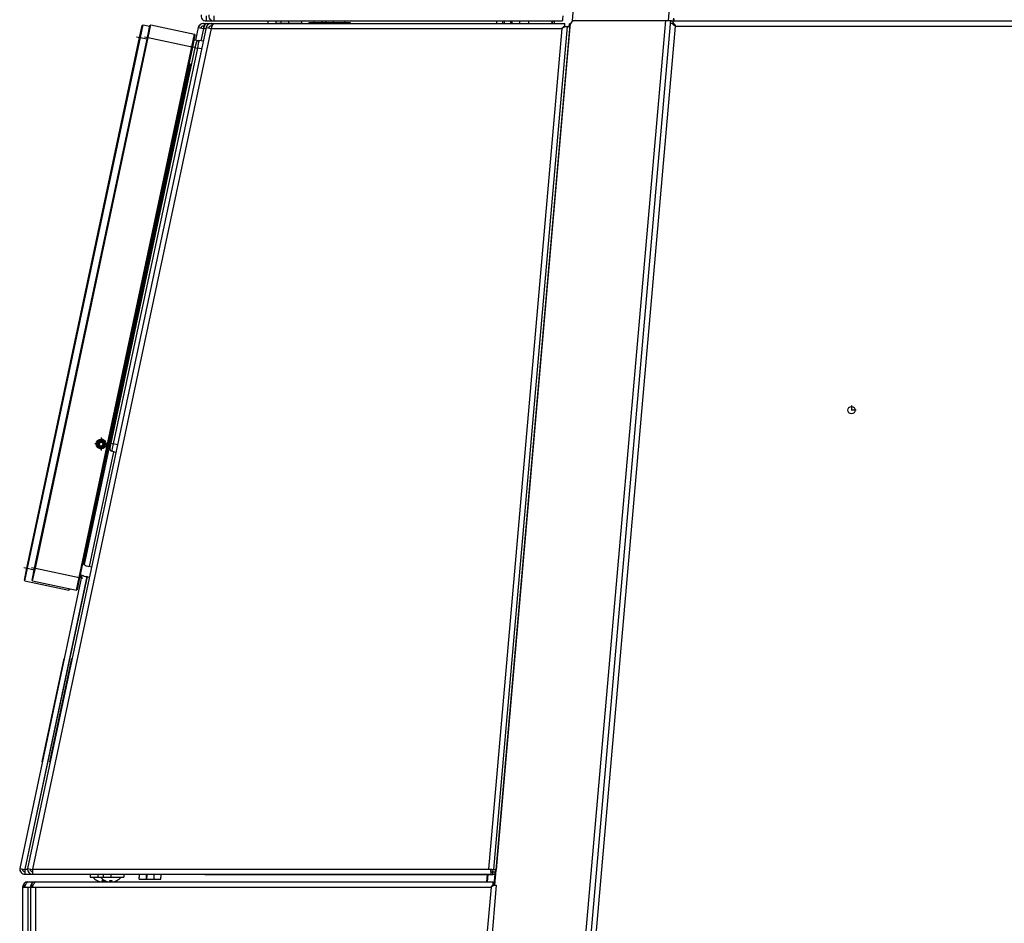
# Model space of a CAD drawing. Extents: x 0 to 420, y 0 to 297.
# Drawn here: x 194 to 213, y 229 to 246 of the extents above; entities that cross this region are included whole.
import ezdxf

# ---------------------------------------------------------------- set-up
doc = ezdxf.new("R2010")
doc.units = 0
doc.linetypes.add('DASHDOT', pattern=[18.5, 12, -3, 0.5, -3])
doc.layers.get('0').update_dxf_attribs({"linetype": 'CONTINUOUS'})

msp = doc.modelspace()

# ---------------------------------------------------------------- linework, layer by layer
at = {"color": 7, "ltscale": 0.443854}
msp.add_line((204.297, 246.479), (205.845, 264.165), dxfattribs=at)
at = {"color": 7, "ltscale": 0.443744}
msp.add_line((207.695, 264.165), (206.148, 246.483), dxfattribs=at)
at = {"color": 7, "ltscale": 0.0025}
for p, q in [((197.185, 246.573), (197.185, 246.473)), ((197.335, 246.573), (197.335, 246.473)), ((197.033, 246.344), (197.131, 246.323)), ((197.034, 246.344), (197.132, 246.323)), ((197.183, 246.344), (197.281, 246.323)), ((193.566, 230.034), (193.664, 230.013)), ((193.666, 230.023), (193.666, 229.923)), ((193.667, 230.023), (193.667, 229.923)), ((193.716, 230.034), (193.814, 230.013)), ((193.816, 230.023), (193.816, 229.923))]:
    msp.add_line(p, q, dxfattribs=at)
at = {"color": 7, "ltscale": 0.001236}
msp.add_line((206.252, 246.529), (206.248, 246.479), dxfattribs=at)
at = {"color": 7, "ltscale": 0.000905991}
msp.add_line((206.263, 246.51), (206.263, 246.473), dxfattribs=at)
at = {"color": 7, "ltscale": 0.416869}
msp.add_line((197.183, 246.344), (193.716, 230.034), dxfattribs=at)
at = {"color": 7, "ltscale": 0.416604}
msp.add_line((197.281, 246.323), (193.816, 230.023), dxfattribs=at)
at = {"color": 7, "ltscale": 0.005875}
for p, q in [((195.894, 246.154), (195.943, 246.384)), ((196.044, 246.154), (196.093, 246.384)), ((196.924, 245.967), (196.973, 246.196)), ((193.657, 235.629), (193.706, 235.859)), ((193.807, 235.629), (193.856, 235.859)), ((194.687, 235.442), (194.736, 235.672))]:
    msp.add_line(p, q, dxfattribs=at)
at = {"color": 7, "ltscale": 0.00625}
for p, q in [((195.909, 246.151), (195.96, 246.395)), ((196.059, 246.151), (196.11, 246.395)), ((196.909, 245.97), (196.961, 246.214)), ((193.668, 235.611), (193.72, 235.856)), ((193.818, 235.611), (193.87, 235.856)), ((194.669, 235.43), (194.721, 235.675))]:
    msp.add_line(p, q, dxfattribs=at)
at = {"color": 7, "ltscale": 0.000530312}
for p, q in [((195.943, 246.384), (195.96, 246.395)), ((196.093, 246.384), (196.11, 246.395)), ((196.973, 246.196), (196.961, 246.214)), ((193.807, 235.629), (193.818, 235.611)), ((194.537, 235.442), (194.519, 235.43)), ((194.687, 235.442), (194.669, 235.43))]:
    msp.add_line(p, q, dxfattribs=at)
at = {"color": 7, "ltscale": 0.003292}
msp.add_line((195.96, 246.395), (196.089, 246.368), dxfattribs=at)
at = {"color": 7, "ltscale": 0.02175}
for p, q in [((196.11, 246.395), (196.961, 246.214)), ((196.059, 246.151), (196.909, 245.97)), ((193.87, 235.856), (194.721, 235.675)), ((193.668, 235.611), (194.519, 235.43)), ((193.818, 235.611), (194.669, 235.43))]:
    msp.add_line(p, q, dxfattribs=at)
at = {"color": 7, "ltscale": 0.006245}
msp.add_line((197.033, 246.344), (196.981, 246.1), dxfattribs=at)
at = {"color": 7, "ltscale": 0.006114}
msp.add_line((197.131, 246.323), (197.08, 246.084), dxfattribs=at)
at = {"color": 7, "ltscale": 0.006117}
msp.add_line((197.132, 246.323), (197.081, 246.084), dxfattribs=at)
at = {"color": 7, "ltscale": 0.000237656}
for p, q in [((197.141, 246.423), (197.131, 246.423)), ((197.141, 246.373), (197.131, 246.373)), ((197.142, 246.423), (197.132, 246.423)), ((197.142, 246.373), (197.132, 246.373)), ((197.291, 246.423), (197.281, 246.423)), ((197.291, 246.373), (197.281, 246.373))]:
    msp.add_line(p, q, dxfattribs=at)
at = {"color": 7, "ltscale": 0.001194}
msp.add_line((197.131, 246.323), (197.179, 246.323), dxfattribs=at)
at = {"color": 7, "ltscale": 0.001171}
msp.add_line((197.132, 246.323), (197.179, 246.323), dxfattribs=at)
at = {"color": 7, "ltscale": 0.000250244}
for p, q in [((197.141, 246.423), (197.151, 246.423)), ((197.141, 246.373), (197.151, 246.373))]:
    msp.add_line(p, q, dxfattribs=at)
at = {"color": 7, "ltscale": 0.000249863}
for p, q in [((197.142, 246.423), (197.152, 246.423)), ((197.291, 246.423), (197.301, 246.423)), ((197.291, 246.373), (197.301, 246.373))]:
    msp.add_line(p, q, dxfattribs=at)
at = {"color": 7, "ltscale": 0.000235748}
msp.add_line((197.142, 246.373), (197.151, 246.373), dxfattribs=at)
at = {"color": 7, "ltscale": 0.00125}
for p, q in [((197.151, 246.373), (197.151, 246.423)), ((197.301, 246.373), (197.301, 246.423)), ((198.391, 246.423), (198.391, 246.473)), ((198.541, 246.423), (198.541, 246.473)), ((199.041, 246.423), (199.041, 246.473)), ((202.828, 246.423), (202.828, 246.473)), ((202.939, 246.473), (202.939, 246.423)), ((202.939, 246.473), (202.939, 246.423)), ((202.978, 246.423), (202.978, 246.473)), ((203.089, 246.473), (203.089, 246.423)), ((203.089, 246.473), (203.089, 246.423)), ((203.439, 246.473), (203.439, 246.423)), ((203.439, 246.473), (203.439, 246.423)), ((203.941, 246.473), (203.941, 246.423)), ((204.243, 246.36), (204.193, 246.364)), ((206.148, 246.483), (206.198, 246.479)), ((202.799, 229.965), (202.749, 229.969)), ((202.75, 229.915), (202.75, 229.965)), ((202.812, 230.01), (202.763, 230.015)), ((193.673, 229.674), (193.623, 229.674)), ((193.623, 229.673), (193.673, 229.673)), ((193.673, 229.673), (193.723, 229.673)), ((193.823, 229.674), (193.773, 229.674)), ((193.773, 229.673), (193.823, 229.673)), ((193.823, 229.673), (193.873, 229.673))]:
    msp.add_line(p, q, dxfattribs=at)
at = {"color": 7, "ltscale": 0.003261}
msp.add_line((197.151, 246.423), (197.281, 246.423), dxfattribs=at)
at = {"color": 7, "ltscale": 0.001208}
msp.add_line((197.152, 246.375), (197.152, 246.423), dxfattribs=at)
at = {"color": 7, "ltscale": 0.003239}
msp.add_line((197.152, 246.423), (197.281, 246.423), dxfattribs=at)
at = {"color": 7, "ltscale": 4.19617e-06}
for p, q in [((197.185, 246.473), (197.185, 246.473)), ((197.335, 246.473), (197.335, 246.473))]:
    msp.add_line(p, q, dxfattribs=at)
at = {"color": 7, "ltscale": 0.003683}
for p, q in [((197.185, 246.473), (197.333, 246.473)), ((197.178, 229.915), (197.325, 229.915)), ((197.178, 229.915), (197.325, 229.915))]:
    msp.add_line(p, q, dxfattribs=at)
at = {"color": 7, "ltscale": 8.01086e-06}
msp.add_line((197.19, 246.423), (197.191, 246.423), dxfattribs=at)
at = {"color": 7, "ltscale": 0.002261}
msp.add_line((197.191, 246.423), (197.281, 246.423), dxfattribs=at)
at = {"color": 7, "ltscale": 0.002239}
msp.add_line((197.192, 246.423), (197.281, 246.423), dxfattribs=at)
at = {"color": 7, "ltscale": 0.170198}
msp.add_line((197.281, 246.323), (204.089, 246.323), dxfattribs=at)
at = {"color": 7, "ltscale": 0.031}
msp.add_line((197.301, 246.423), (198.541, 246.423), dxfattribs=at)
at = {"color": 7, "ltscale": 0.169005}
msp.add_line((197.335, 246.473), (204.095, 246.473), dxfattribs=at)
at = {"color": 7, "ltscale": 0.17007}
msp.add_line((197.341, 246.423), (204.143, 246.423), dxfattribs=at)
at = {"color": 7, "ltscale": 0.0125}
for p, q in [((199.041, 246.423), (198.541, 246.423)), ((195.085, 229.868), (195.585, 229.868))]:
    msp.add_line(p, q, dxfattribs=at)
at = {"color": 7, "linetype": 'DASHDOT', "ltscale": 0.0015}
for p, q in [((198.641, 246.418), (198.641, 246.478)), ((198.791, 246.418), (198.791, 246.478)), ((199.652, 246.478), (199.652, 246.418)), ((203.114, 246.478), (203.114, 246.418))]:
    msp.add_line(p, q, dxfattribs=at)
at = {"color": 7, "ltscale": 0.005}
msp.add_line((199.041, 246.423), (199.241, 246.423), dxfattribs=at)
at = {"color": 7, "ltscale": 0.003749}
for p, q in [((199.177, 246.44), (199.327, 246.44)), ((193.666, 229.923), (193.816, 229.923)), ((194.935, 229.868), (195.085, 229.868)), ((193.723, 229.774), (193.873, 229.774))]:
    msp.add_line(p, q, dxfattribs=at)
at = {"color": 7, "ltscale": 0.000414276}
msp.add_line((199.177, 246.44), (199.177, 246.423), dxfattribs=at)
at = {"color": 7, "ltscale": 0.000835419}
msp.add_line((199.277, 246.473), (199.277, 246.44), dxfattribs=at)
at = {"color": 7, "ltscale": 0.004866}
msp.add_line((199.327, 246.44), (199.522, 246.44), dxfattribs=at)
at = {"color": 7, "ltscale": 0.000413132}
for p, q in [((199.327, 246.44), (199.327, 246.423)), ((199.977, 246.44), (199.977, 246.423))]:
    msp.add_line(p, q, dxfattribs=at)
at = {"color": 7, "ltscale": 0.000836563}
for p, q in [((199.427, 246.473), (199.427, 246.44)), ((199.877, 246.473), (199.877, 246.44))]:
    msp.add_line(p, q, dxfattribs=at)
at = {"color": 7, "linetype": 'DASHDOT', "ltscale": 0.001004}
msp.add_line((199.502, 246.477), (199.502, 246.437), dxfattribs=at)
at = {"color": 7, "ltscale": 0.011384}
msp.add_line((199.522, 246.44), (199.977, 246.44), dxfattribs=at)
at = {"color": 7}
for p, q in [((200.968, 187.774), (206.104, 246.479)), ((201.157, 188.783), (206.199, 246.418)), ((201.256, 188.774), (206.296, 246.373)), ((206.246, 246.473), (242.683, 246.473)), ((206.263, 246.473), (242.683, 246.473)), ((206.296, 246.373), (242.633, 246.373)), ((202.816, 229.71), (199.238, 188.814)), ((193.623, 229.673), (193.623, 188.824)), ((193.723, 229.673), (193.723, 188.824)), ((193.773, 229.673), (193.773, 188.824)), ((193.873, 229.673), (193.873, 188.824)), ((202.713, 229.673), (199.139, 188.823))]:
    msp.add_line(p, q, dxfattribs=at)
at = {"color": 7, "ltscale": 0.409057}
msp.add_line((204.089, 246.323), (202.663, 230.023), dxfattribs=at)
at = {"color": 7, "ltscale": 0.410307}
for p, q in [((204.193, 246.364), (202.763, 230.015)), ((204.243, 246.36), (202.812, 230.01))]:
    msp.add_line(p, q, dxfattribs=at)
at = {"color": 7, "ltscale": 0.418481}
msp.add_line((202.787, 229.712), (204.246, 246.388), dxfattribs=at)
at = {"color": 7, "linetype": 'DASHDOT', "ltscale": 0.001501}
msp.add_line((203.264, 246.478), (203.264, 246.418), dxfattribs=at)
at = {"color": 7, "ltscale": 0.001034}
msp.add_line((203.903, 246.462), (203.889, 246.423), dxfattribs=at)
at = {"color": 7, "ltscale": 0.001269}
msp.add_line((203.905, 246.473), (203.897, 246.423), dxfattribs=at)
at = {"color": 7, "ltscale": 0.000917053}
msp.add_line((204.143, 246.387), (204.143, 246.423), dxfattribs=at)
at = {"color": 7, "ltscale": 0.00079155}
msp.add_line((204.143, 246.355), (204.143, 246.387), dxfattribs=at)
at = {"color": 7, "ltscale": 0.000462966}
msp.add_line((204.143, 246.369), (204.162, 246.367), dxfattribs=at)
at = {"color": 7, "ltscale": 0.000781915}
msp.add_line((204.162, 246.367), (204.193, 246.364), dxfattribs=at)
at = {"color": 7, "ltscale": 0.001013}
msp.add_line((204.193, 246.365), (204.234, 246.365), dxfattribs=at)
at = {"color": 7, "ltscale": 0.001437}
msp.add_line((204.233, 246.361), (204.238, 246.418), dxfattribs=at)
at = {"color": 7, "ltscale": 0.000387955}
msp.add_line((204.254, 246.418), (204.238, 246.418), dxfattribs=at)
at = {"color": 7, "ltscale": 2.10674e-05}
for p, q in [((204.243, 246.36), (204.244, 246.36)), ((202.812, 230.01), (202.813, 230.01))]:
    msp.add_line(p, q, dxfattribs=at)
at = {"color": 7, "ltscale": 0.047509}
msp.add_line((204.297, 246.479), (206.198, 246.479), dxfattribs=at)
at = {"color": 7, "ltscale": 0.043958}
msp.add_line((204.346, 246.479), (206.104, 246.479), dxfattribs=at)
at = {"color": 7, "ltscale": 0.001712}
msp.add_line((206.216, 246.477), (206.148, 246.483), dxfattribs=at)
at = {"color": 7, "ltscale": 0.001506}
msp.add_line((206.199, 246.418), (206.204, 246.478), dxfattribs=at)
at = {"color": 7, "ltscale": 9.53674e-06}
msp.add_line((206.2, 246.418), (206.199, 246.418), dxfattribs=at)
msp.add_line((206.2, 246.418), (206.199, 246.418), dxfattribs=at)
at = {"color": 7, "ltscale": 0.000687386}
msp.add_line((206.227, 246.42), (206.2, 246.423), dxfattribs=at)
at = {"color": 7, "ltscale": 0.0001091}
msp.add_line((206.2, 246.423), (206.2, 246.418), dxfattribs=at)
at = {"color": 7, "ltscale": 0.001041}
msp.add_line((206.204, 246.473), (206.246, 246.473), dxfattribs=at)
at = {"color": 7, "ltscale": 0.00104}
msp.add_line((206.204, 246.473), (206.246, 246.473), dxfattribs=at)
at = {"color": 7, "ltscale": 0.00046908}
msp.add_line((206.227, 246.42), (206.246, 246.419), dxfattribs=at)
at = {"color": 7, "ltscale": 0.000924683}
msp.add_line((206.246, 246.436), (206.246, 246.473), dxfattribs=at)
at = {"color": 7, "ltscale": 0.000787354}
msp.add_line((206.246, 246.436), (206.246, 246.405), dxfattribs=at)
at = {"color": 7, "ltscale": 0.263125}
for p, q in [((193.706, 235.859), (195.894, 246.154)), ((193.72, 235.856), (195.909, 246.151)), ((193.856, 235.859), (196.044, 246.154)), ((193.87, 235.856), (196.059, 246.151)), ((194.721, 235.675), (196.909, 245.97)), ((194.736, 235.672), (196.924, 245.967))]:
    msp.add_line(p, q, dxfattribs=at)
at = {"color": 7, "linetype": 'DASHDOT', "ltscale": 0.003409}
for p, q in [((195.836, 246.166), (195.969, 246.138)), ((195.986, 246.166), (196.119, 246.138)), ((196.982, 245.954), (196.849, 245.983)), ((193.648, 235.871), (193.781, 235.843)), ((193.798, 235.871), (193.931, 235.843)), ((194.794, 235.659), (194.66, 235.688))]:
    msp.add_line(p, q, dxfattribs=at)
at = {"color": 7, "ltscale": 0.000375134}
for p, q in [((195.894, 246.154), (195.909, 246.151)), ((196.044, 246.154), (196.059, 246.151)), ((196.924, 245.967), (196.909, 245.97)), ((193.706, 235.859), (193.72, 235.856))]:
    msp.add_line(p, q, dxfattribs=at)
at = {"color": 7, "ltscale": 0.003293}
for p, q in [((195.909, 246.151), (196.037, 246.123)), ((193.72, 235.856), (193.849, 235.828))]:
    msp.add_line(p, q, dxfattribs=at)
at = {"color": 7, "ltscale": 0.196044}
for p, q in [((196.967, 245.953), (195.337, 238.283)), ((197.014, 245.943), (195.383, 238.273))]:
    msp.add_line(p, q, dxfattribs=at)
at = {"color": 7, "ltscale": 0.002313}
msp.add_line((196.953, 246.104), (197.045, 246.09), dxfattribs=at)
at = {"color": 7, "ltscale": 0.002497}
msp.add_line((196.988, 246.051), (196.967, 245.953), dxfattribs=at)
at = {"color": 7, "ltscale": 0.001185}
msp.add_line((196.967, 245.953), (197.014, 245.943), dxfattribs=at)
at = {"color": 7, "ltscale": 0.002068}
for p, q in [((197.095, 245.93), (197.014, 245.943)), ((197.127, 246.077), (197.045, 246.09)), ((195.432, 238.105), (195.352, 238.126)), ((195.463, 238.252), (195.383, 238.273))]:
    msp.add_line(p, q, dxfattribs=at)
at = {"color": 7, "ltscale": 0.247595}
msp.add_line((196.855, 245.641), (194.796, 235.953), dxfattribs=at)
at = {"color": 7, "ltscale": 0.186656}
msp.add_line((196.874, 245.636), (195.322, 238.333), dxfattribs=at)
at = {"color": 7, "ltscale": 0.001126}
msp.add_line((196.899, 245.63), (196.855, 245.641), dxfattribs=at)
at = {"color": 7, "linetype": 'DASHDOT', "ltscale": 0.00455}
for p, q in [((209.8, 238.923), (209.618, 238.923)), ((209.709, 239.014), (209.709, 238.832))]:
    msp.add_line(p, q, dxfattribs=at)
at = {"color": 7, "ltscale": 0.060497}
msp.add_line((195.322, 238.295), (194.819, 235.928), dxfattribs=at)
at = {"color": 7, "ltscale": 0.001083}
msp.add_line((195.147, 238.311), (195.11, 238.289), dxfattribs=at)
at = {"color": 7, "ltscale": 2.89917e-05}
msp.add_line((195.11, 238.288), (195.11, 238.289), dxfattribs=at)
at = {"color": 7, "ltscale": 0.001054}
msp.add_line((195.11, 238.288), (195.11, 238.246), dxfattribs=at)
at = {"color": 7, "linetype": 'DASHDOT', "ltscale": 0.006175}
for p, q in [((195.147, 238.391), (195.147, 238.144)), ((195.271, 238.268), (195.024, 238.268))]:
    msp.add_line(p, q, dxfattribs=at)
at = {"color": 7, "ltscale": 0.001082}
for p, q in [((195.185, 238.289), (195.147, 238.311)), ((195.11, 238.246), (195.147, 238.224)), ((195.147, 238.224), (195.185, 238.246))]:
    msp.add_line(p, q, dxfattribs=at)
at = {"color": 7, "ltscale": 0.001053}
msp.add_line((195.185, 238.247), (195.185, 238.289), dxfattribs=at)
at = {"color": 7, "linetype": 'DASHDOT', "ltscale": 0.000973377}
msp.add_line((195.312, 238.335), (195.35, 238.327), dxfattribs=at)
at = {"color": 7, "ltscale": 0.000915695}
msp.add_line((195.322, 238.333), (195.314, 238.297), dxfattribs=at)
at = {"color": 7, "ltscale": 0.000625528}
msp.add_line((195.314, 238.297), (195.339, 238.291), dxfattribs=at)
at = {"color": 7, "ltscale": 0.002496}
msp.add_line((195.337, 238.283), (195.316, 238.185), dxfattribs=at)
at = {"color": 7, "ltscale": 0.000625179}
for p, q in [((195.322, 238.333), (195.346, 238.328)), ((194.886, 235.895), (194.91, 235.89)), ((194.844, 235.7), (194.869, 235.694))]:
    msp.add_line(p, q, dxfattribs=at)
at = {"color": 7, "ltscale": 0.001184}
msp.add_line((195.337, 238.283), (195.383, 238.273), dxfattribs=at)
at = {"color": 7, "ltscale": 0.056936}
for p, q in [((195.387, 238.117), (194.913, 235.889)), ((195.388, 238.117), (194.914, 235.889))]:
    msp.add_line(p, q, dxfattribs=at)
at = {"color": 7, "ltscale": 2.93732e-05}
msp.add_line((195.185, 238.247), (195.185, 238.246), dxfattribs=at)
at = {"color": 7, "ltscale": 0.000708061}
msp.add_line((195.282, 238.105), (195.255, 238.112), dxfattribs=at)
at = {"color": 7, "ltscale": 0.000708159}
msp.add_line((195.313, 238.252), (195.286, 238.259), dxfattribs=at)
at = {"color": 7, "ltscale": 0.000374761}
for p, q in [((193.856, 235.859), (193.87, 235.856)), ((194.736, 235.672), (194.721, 235.675))]:
    msp.add_line(p, q, dxfattribs=at)
at = {"color": 7, "ltscale": 0.145377}
msp.add_line((194.775, 235.722), (193.566, 230.034), dxfattribs=at)
at = {"color": 7, "ltscale": 0.00053052}
msp.add_line((193.657, 235.629), (193.668, 235.611), dxfattribs=at)
at = {"color": 7, "ltscale": 0.144925}
msp.add_line((194.872, 235.694), (193.666, 230.023), dxfattribs=at)
at = {"color": 7, "ltscale": 0.14492}
msp.add_line((194.873, 235.694), (193.667, 230.023), dxfattribs=at)
at = {"color": 7, "ltscale": 0.001614}
msp.add_line((194.749, 235.735), (194.736, 235.672), dxfattribs=at)
at = {"color": 7, "ltscale": 0.000779602}
msp.add_line((194.519, 235.43), (194.526, 235.461), dxfattribs=at)
at = {"color": 7, "ltscale": 0.000404841}
msp.add_line((194.537, 235.442), (194.54, 235.458), dxfattribs=at)
at = {"color": 7, "ltscale": 0.05125}
for p, q in [((194.001, 232.1), (194.427, 234.106)), ((194.002, 232.1), (194.428, 234.106)), ((194.151, 232.1), (194.577, 234.106))]:
    msp.add_line(p, q, dxfattribs=at)
at = {"color": 7, "ltscale": 0.000125169}
for p, q in [((194.432, 234.105), (194.427, 234.106)), ((194.156, 232.099), (194.151, 232.1))]:
    msp.add_line(p, q, dxfattribs=at)
at = {"color": 7, "ltscale": 0.000102949}
msp.add_line((194.432, 234.105), (194.428, 234.106), dxfattribs=at)
at = {"color": 7, "ltscale": 0.000124796}
for p, q in [((194.582, 234.105), (194.577, 234.106)), ((194.006, 232.099), (194.001, 232.1))]:
    msp.add_line(p, q, dxfattribs=at)
at = {"color": 7, "ltscale": 0.000103322}
msp.add_line((194.006, 232.1), (194.002, 232.1), dxfattribs=at)
at = {"color": 7, "ltscale": 0.000265898}
msp.add_line((193.664, 230.013), (193.666, 230.023), dxfattribs=at)
at = {"color": 7, "ltscale": 2.18473e-05}
msp.add_line((193.664, 230.013), (193.665, 230.013), dxfattribs=at)
at = {"color": 7, "ltscale": 0.000265977}
for p, q in [((193.665, 230.013), (193.667, 230.023)), ((193.814, 230.013), (193.816, 230.023))]:
    msp.add_line(p, q, dxfattribs=at)
at = {"color": 7, "ltscale": 0.001255}
msp.add_line((193.666, 230.023), (193.717, 230.023), dxfattribs=at)
at = {"color": 7, "ltscale": 0.001233}
msp.add_line((193.667, 230.023), (193.717, 230.023), dxfattribs=at)
at = {"color": 7, "ltscale": 0.003727}
msp.add_line((193.667, 229.923), (193.816, 229.923), dxfattribs=at)
at = {"color": 7, "ltscale": 0.221164}
msp.add_line((193.816, 230.023), (202.663, 230.023), dxfattribs=at)
at = {"color": 7, "ltscale": 0.222289}
msp.add_line((193.816, 229.923), (202.708, 229.923), dxfattribs=at)
at = {"color": 7, "ltscale": 0.001375}
for p, q in [((194.935, 229.923), (194.935, 229.868)), ((195.085, 229.923), (195.085, 229.868)), ((195.585, 229.923), (195.585, 229.868))]:
    msp.add_line(p, q, dxfattribs=at)
at = {"color": 7, "linetype": 'DASHDOT', "ltscale": 0.001651}
for p, q in [((195.185, 229.929), (195.185, 229.863)), ((195.335, 229.929), (195.335, 229.863))]:
    msp.add_line(p, q, dxfattribs=at)
at = {"color": 7, "ltscale": 0.001472}
for p, q in [((195.883, 229.923), (195.883, 229.864)), ((196.033, 229.923), (196.033, 229.864)), ((196.308, 229.923), (196.308, 229.864))]:
    msp.add_line(p, q, dxfattribs=at)
at = {"color": 7, "linetype": 'DASHDOT', "ltscale": 0.002816}
msp.add_line((196.021, 229.933), (196.021, 229.82), dxfattribs=at)
at = {"color": 7, "linetype": 'DASHDOT', "ltscale": 0.002818}
msp.add_line((196.171, 229.933), (196.171, 229.82), dxfattribs=at)
at = {"color": 7, "ltscale": 0.135547}
msp.add_line((197.328, 229.915), (202.75, 229.915), dxfattribs=at)
at = {"color": 7, "ltscale": 0.00355}
for p, q in [((202.632, 229.773), (202.644, 229.915)), ((202.643, 229.773), (202.655, 229.915))]:
    msp.add_line(p, q, dxfattribs=at)
at = {"color": 7, "ltscale": 0.001575}
msp.add_line((202.663, 230.023), (202.726, 230.018), dxfattribs=at)
at = {"color": 7, "ltscale": 0.001135}
msp.add_line((202.708, 230.017), (202.663, 230.023), dxfattribs=at)
at = {"color": 7, "ltscale": 5.0354e-05}
msp.add_line((202.708, 230.019), (202.708, 230.017), dxfattribs=at)
at = {"color": 7, "ltscale": 0.002351}
msp.add_line((202.708, 230.017), (202.708, 229.923), dxfattribs=at)
at = {"color": 7, "ltscale": 2.22073e-05}
msp.add_line((202.708, 229.974), (202.709, 229.974), dxfattribs=at)
at = {"color": 7, "ltscale": 0.001046}
msp.add_line((202.708, 229.965), (202.75, 229.965), dxfattribs=at)
at = {"color": 7, "ltscale": 0.001124}
msp.add_line((202.709, 229.974), (202.713, 230.019), dxfattribs=at)
at = {"color": 7, "ltscale": 0.001009}
msp.add_line((202.709, 229.974), (202.749, 229.971), dxfattribs=at)
at = {"color": 7, "ltscale": 0.000924792}
msp.add_line((202.726, 230.018), (202.763, 230.015), dxfattribs=at)
at = {"color": 7, "ltscale": 0.001162}
msp.add_line((202.749, 229.969), (202.753, 230.016), dxfattribs=at)
at = {"color": 7, "ltscale": 0.001223}
msp.add_line((202.799, 229.965), (202.75, 229.965), dxfattribs=at)
at = {"color": 7, "ltscale": 0.001114}
msp.add_line((202.794, 229.915), (202.75, 229.915), dxfattribs=at)
at = {"color": 7, "ltscale": 0.007484}
msp.add_line((202.777, 229.713), (202.803, 230.011), dxfattribs=at)
at = {"color": 7, "ltscale": 0.001192}
for p, q in [((193.673, 229.69), (193.628, 229.704)), ((193.823, 229.69), (193.778, 229.704))]:
    msp.add_line(p, q, dxfattribs=at)
at = {"color": 7, "ltscale": 0.000788116}
for p, q in [((193.673, 229.673), (193.673, 229.705)), ((193.823, 229.673), (193.823, 229.705))]:
    msp.add_line(p, q, dxfattribs=at)
at = {"color": 7, "ltscale": 0.000104904}
for p, q in [((193.723, 229.77), (193.723, 229.774)), ((193.873, 229.77), (193.873, 229.774))]:
    msp.add_line(p, q, dxfattribs=at)
at = {"color": 7, "ltscale": 0.003073}
msp.add_line((193.736, 229.773), (193.859, 229.773), dxfattribs=at)
at = {"color": 7, "ltscale": 0.035831}
msp.add_line((193.873, 229.774), (195.306, 229.774), dxfattribs=at)
at = {"color": 7, "ltscale": 0.221799}
msp.add_line((193.886, 229.773), (202.758, 229.773), dxfattribs=at)
at = {"color": 7, "ltscale": 1.67847e-05}
for p, q in [((195.07, 229.798), (195.07, 229.799)), ((195.22, 229.798), (195.22, 229.799))]:
    msp.add_line(p, q, dxfattribs=at)
at = {"color": 7, "ltscale": 1.49213e-05}
for p, q in [((195.07, 229.798), (195.07, 229.799)), ((195.22, 229.798), (195.22, 229.799)), ((195.45, 229.798), (195.449, 229.799))]:
    msp.add_line(p, q, dxfattribs=at)
at = {"color": 7, "ltscale": 0.000615311}
for p, q in [((195.167, 229.774), (195.167, 229.799)), ((195.202, 229.774), (195.202, 229.799)), ((195.202, 229.799), (195.202, 229.774))]:
    msp.add_line(p, q, dxfattribs=at)
at = {"color": 7, "ltscale": 0.000616455}
msp.add_line((195.202, 229.799), (195.202, 229.774), dxfattribs=at)
msp.add_line((195.202, 229.799), (195.202, 229.774), dxfattribs=at)
at = {"color": 7, "ltscale": 0.000639343}
for p, q in [((195.317, 229.774), (195.317, 229.799)), ((195.352, 229.774), (195.352, 229.799))]:
    msp.add_line(p, q, dxfattribs=at)
at = {"color": 7, "ltscale": 0.000875092}
msp.add_line((195.317, 229.774), (195.352, 229.774), dxfattribs=at)
at = {"color": 7, "ltscale": 3.43323e-06}
for p, q in [((195.317, 229.774), (195.317, 229.773)), ((195.352, 229.774), (195.352, 229.773))]:
    msp.add_line(p, q, dxfattribs=at)
at = {"color": 7, "ltscale": 0.000642777}
msp.add_line((195.352, 229.799), (195.352, 229.773), dxfattribs=at)
at = {"color": 7, "ltscale": 0.000642776}
msp.add_line((195.352, 229.799), (195.352, 229.773), dxfattribs=at)
msp.add_line((195.352, 229.799), (195.352, 229.773), dxfattribs=at)
at = {"color": 7, "ltscale": 0.009599}
msp.add_line((195.363, 229.774), (195.747, 229.774), dxfattribs=at)
at = {"color": 7, "ltscale": 1.6789e-05}
msp.add_line((195.45, 229.798), (195.45, 229.799), dxfattribs=at)
at = {"color": 7, "ltscale": 2.74658e-05}
for p, q in [((195.747, 229.773), (195.747, 229.774)), ((193.623, 229.673), (193.623, 229.674)), ((193.773, 229.673), (193.773, 229.674))]:
    msp.add_line(p, q, dxfattribs=at)
at = {"color": 7, "ltscale": 3.62396e-05}
for p, q in [((195.883, 229.864), (195.885, 229.864)), ((196.307, 229.864), (196.308, 229.864))]:
    msp.add_line(p, q, dxfattribs=at)
at = {"color": 7, "ltscale": 0.00087471}
for p, q in [((195.885, 229.829), (195.885, 229.864)), ((196.035, 229.829), (196.035, 229.864)), ((196.307, 229.829), (196.307, 229.864)), ((196.307, 229.829), (196.307, 229.864))]:
    msp.add_line(p, q, dxfattribs=at)
at = {"color": 7, "ltscale": 0.00375}
msp.add_line((195.885, 229.829), (196.035, 229.829), dxfattribs=at)
at = {"color": 7, "ltscale": 0.003734}
msp.add_line((195.89, 229.824), (196.039, 229.824), dxfattribs=at)
at = {"color": 7, "ltscale": 3.66211e-05}
msp.add_line((196.033, 229.864), (196.035, 229.864), dxfattribs=at)
at = {"color": 7, "ltscale": 0.006802}
msp.add_line((196.035, 229.829), (196.307, 229.829), dxfattribs=at)
at = {"color": 7, "ltscale": 0.006549}
msp.add_line((196.04, 229.824), (196.302, 229.824), dxfattribs=at)
at = {"color": 7, "ltscale": 0.001043}
for p, q in [((202.758, 229.732), (202.758, 229.773)), ((202.775, 229.713), (202.816, 229.71))]:
    msp.add_line(p, q, dxfattribs=at)
at = {"color": 7, "ltscale": 0.000728607}
msp.add_line((202.758, 229.703), (202.758, 229.732), dxfattribs=at)
at = {"color": 7, "ltscale": 0.000426565}
msp.add_line((202.758, 229.715), (202.775, 229.713), dxfattribs=at)
at = {"color": 7, "ltscale": 0.001249}
msp.add_line((193.723, 229.673), (193.773, 229.673), dxfattribs=at)
at = {"color": 7, "ltscale": 0.220987}
msp.add_line((193.873, 229.673), (202.713, 229.673), dxfattribs=at)
at = {"color": 7}
for points in [[(204.104, 246.573), (204.1, 246.508), (204.098, 246.483), (204.096, 246.475), (204.096, 246.474), (204.096, 246.474), (204.095, 246.473), (204.095, 246.473)], [(197.131, 246.323), (197.143, 246.354), (197.149, 246.368), (197.158, 246.389), (197.168, 246.406), (197.173, 246.413), (197.178, 246.418), (197.182, 246.421), (197.186, 246.423), (197.191, 246.423)], [(197.132, 246.323), (197.144, 246.354), (197.15, 246.368), (197.159, 246.389), (197.169, 246.406), (197.174, 246.413), (197.179, 246.418), (197.183, 246.421), (197.187, 246.423), (197.192, 246.423)], [(197.281, 246.323), (197.293, 246.354), (197.299, 246.368), (197.308, 246.389), (197.318, 246.406), (197.323, 246.413), (197.328, 246.418), (197.332, 246.421), (197.336, 246.423), (197.341, 246.423)], [(204.143, 246.387), (204.125, 246.367), (204.113, 246.353), (204.089, 246.323)], [(204.162, 246.367), (204.14, 246.352), (204.123, 246.342), (204.089, 246.323)], [(206.104, 246.479), (206.171, 246.477), (206.195, 246.478), (206.203, 246.478)], [(206.216, 246.477), (206.236, 246.477), (206.246, 246.478), (206.247, 246.479), (206.248, 246.479), (206.248, 246.479), (206.248, 246.479)], [(206.227, 246.42), (206.247, 246.405), (206.263, 246.394), (206.296, 246.373)], [(206.246, 246.436), (206.262, 246.417), (206.274, 246.403), (206.296, 246.373)], [(197.045, 246.09), (197.045, 246.09), (197.045, 246.09), (197.045, 246.09), (197.044, 246.088), (197.04, 246.072), (197.032, 246.036), (197.014, 245.943)], [(195.383, 238.273), (195.362, 238.177), (195.354, 238.142), (195.352, 238.129), (195.352, 238.127), (195.352, 238.127), (195.352, 238.126), (195.352, 238.126)], [(193.673, 229.705), (193.685, 229.726), (193.691, 229.736), (193.701, 229.75), (193.709, 229.76), (193.718, 229.767), (193.727, 229.772), (193.736, 229.773)], [(193.823, 229.705), (193.835, 229.726), (193.841, 229.736), (193.851, 229.75), (193.859, 229.76), (193.868, 229.767), (193.876, 229.772), (193.886, 229.773)], [(202.758, 229.732), (202.742, 229.713), (202.732, 229.7), (202.713, 229.673)], [(202.775, 229.713), (202.755, 229.7), (202.741, 229.691), (202.713, 229.673)]]:
    msp.add_lwpolyline(points, dxfattribs=at)
for centre, radius in [((209.709, 238.923), 0.07), ((195.147, 238.268), 0.095), ((195.147, 238.268), 0.075), ((195.147, 238.268), 0.0625), ((195.147, 238.268), 0.0475)]:
    msp.add_circle(centre, radius, dxfattribs=at)
for centre, radius, start, end in [((197.185, 246.573), 0.1, 168, 270), ((197.335, 246.573), 0.1, 168, 270), ((197.131, 246.323), 0.1, 90, 168), ((197.132, 246.323), 0.1, 90, 168), ((197.131, 246.323), 0.05, 90, 168), ((197.132, 246.323), 0.05, 90, 168), ((198.14, 245.953), 1.074, 156.9851, 159.8543), ((197.281, 246.323), 0.1, 90, 168), ((197.281, 246.323), 0.05, 90, 168), ((204.346, 246.379), 0.1, 90, 175), ((197.037, 246.04), 0.05, 81, 168), ((195.118, 238.274), 0.0612, 93.5839, 242.4158), ((195.147, 238.268), 0.0375, 120, 331.3521), ((195.147, 238.268), 0.0375, 331.3521, 120), ((195.118, 238.274), 0.105, 285.4074, 50.5922), ((195.118, 238.274), 0.106, 287.7569, 48.2428), ((195.118, 238.274), 0.1, 16.6479, 59.7898), ((195.118, 238.274), 0.1, 276.2098, 319.542), ((195.365, 238.175), 0.05, 168, 255), ((194.917, 236.042), 0.15, 216.1895, 258), ((194.837, 235.548), 0.35, 69.7868, 78), ((194.687, 235.548), 0.15, 58.5289, 69.6768), ((194.917, 236.042), 0.35, 241.3984, 258), ((194.837, 235.548), 0.15, 58.5289, 78), ((193.667, 230.024), 0.1, 174.6531, 270), ((193.668, 230.024), 0.1, 174.8641, 269.3543), ((193.667, 230.024), 0.05, 181.3665, 270), ((193.668, 230.024), 0.05, 181.5857, 268.7084), ((193.817, 230.024), 0.1, 174.7579, 270), ((193.817, 230.024), 0.05, 181.5856, 270), ((195.185, 230.025), 0.254, 218.0215, 243.0654), ((195.335, 230.025), 0.254, 218.0215, 243.0654), ((195.335, 230.025), 0.254, 296.9346, 321.9785), ((197.178, 230.015), 0.1, 246.2182, 270), ((197.178, 230.015), 0.1, 246.2182, 270), ((197.328, 230.015), 0.1, 246.1692, 270), ((193.723, 229.674), 0.1, 90, 180), ((193.873, 229.674), 0.1, 90, 180), ((195.185, 230.025), 0.253, 242.9963, 262.1469), ((195.185, 230.025), 0.253, 242.9962, 265.6551), ((195.185, 230.025), 0.226, 265.5656, 274.4344), ((195.185, 230.025), 0.226, 265.5656, 274.4344), ((195.185, 230.025), 0.253, 274.3441, 287.2246), ((195.335, 230.025), 0.253, 242.9962, 263.7441), ((195.335, 230.025), 0.253, 242.9962, 264.595), ((195.335, 230.025), 0.226, 265.5656, 274.4344), ((195.335, 230.025), 0.226, 265.5656, 274.4344), ((195.335, 230.025), 0.253, 275.4051, 297.0038), ((195.89, 229.83), 0.00503, 180.3886, 270.3465), ((196.04, 229.83), 0.00503, 180.3886, 270.3465), ((196.302, 229.83), 0.00503, 269.6535, 359.6114)]:
    msp.add_arc(centre, radius, start, end, dxfattribs=at)

doc.saveas('drawing.dxf')
